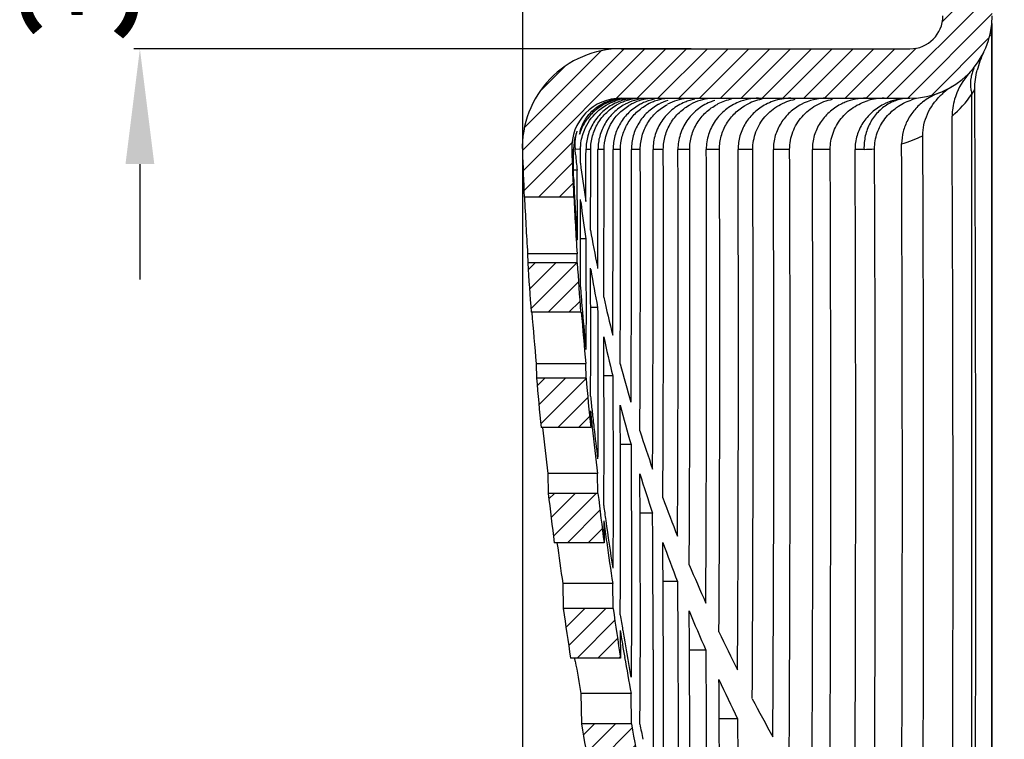
# Model space of a CAD drawing. Units: millimetres. Extents: x 5 to 271, y 17 to 165.
# Drawn here: x 225 to 255, y 74 to 96 of the extents above; entities that cross this region are included whole.
import ezdxf

# ---------------------------------------------------------------- set-up
doc = ezdxf.new("R2010")
doc.units = ezdxf.units.MM
doc.styles.get("Standard").update_dxf_attribs({"font": 'ISOCP.SHX'})
doc.dimstyles.new('DIMSTYLE_7', dxfattribs={"dimtxt": 3.5, "dimasz": 3.5, "dimexe": 0.18, "dimexo": 0.0625, "dimgap": 0.09, "dimtad": 1, "dimdsep": 46, "dimtxsty": 'STANDARD', "dimblk": '_FILLED', "dimblk1": '_FILLED', "dimblk2": '_FILLED', "dimcen": 0.09, "dimclrt": 5, "dimadec": 0, "dimazin": 0, "dimtp": 0.5, "dimtm": 0.5, "dimtfac": 1, "dimtofl": 0, "dimtmove": 0, "dimatfit": 3, "dimldrblk": '_FILLED', "dimfxl": 1, "dimtolj": 1, "dimarcsym": 0})

# ---------------------------------------------------------------- blocks, each defined once
blk = doc.blocks.new('_FILLED')
at = {"color": 0, "linetype": 'ByBlock'}
blk.add_solid([(0, 0), (-1, 0.125), (-1, -0.125)], dxfattribs=at)
blk = doc.blocks.new('*D22')
at = {"color": 0, "linetype": 'Continuous', "lineweight": -2}
for p, q in [((240.489, 99.368), (240.489, 18.182)), ((254.765, 33.027), (254.765, 18.182)), ((243.989, 18.362), (251.265, 18.362)), ((254.765, 18.362), (268.928, 18.362))]:
    blk.add_line(p, q, dxfattribs=at)
at = {"layer": 'Defpoints', "color": 0, "linetype": 'Continuous'}
for p in [(240.489, 99.43), (254.765, 33.089), (240.489, 18.362)]:
    blk.add_point(p, dxfattribs=at)
at = {"color": 0, "linetype": 'Continuous', "lineweight": -2, "xscale": 3.5, "yscale": 3.5, "zscale": 3.5, "rotation": 180}
blk.add_blockref('_FILLED', (240.489, 18.362), dxfattribs=at)
at = {"color": 0, "linetype": 'Continuous', "lineweight": -2, "xscale": 3.5, "yscale": 3.5, "zscale": 3.5}
blk.add_blockref('_FILLED', (254.765, 18.362), dxfattribs=at)
at = {"color": 7, "linetype": 'Continuous', "insert": (265.338, 21.952), "char_height": 3.5, "attachment_point": 1}
blk.add_mtext('\\A1;14', dxfattribs=at)
blk = doc.blocks.new('*D23')
at = {"color": 0, "linetype": 'Continuous', "lineweight": -2}
for p, q in [((228.868, 101.324), (228.868, 104.824)), ((247.557, 97.824), (228.688, 97.824)), ((245.616, 94.824), (228.688, 94.824)), ((228.868, 91.324), (228.868, 87.824))]:
    blk.add_line(p, q, dxfattribs=at)
at = {"layer": 'Defpoints', "color": 0, "linetype": 'Continuous'}
for p in [(228.868, 97.824), (247.62, 97.824), (245.678, 94.824)]:
    blk.add_point(p, dxfattribs=at)
at = {"color": 0, "linetype": 'Continuous', "lineweight": -2, "xscale": 3.5, "yscale": 3.5, "zscale": 3.5}
for p, rotation in [((228.868, 97.824), 270), ((228.868, 94.824), 90)]:
    blk.add_blockref('_FILLED', p, dxfattribs=dict(at, rotation=rotation))
at = {"color": 7, "linetype": 'Continuous', "insert": (225.278, 96.324), "char_height": 3.5, "attachment_point": 2, "rotation": 90}
blk.add_mtext('\\A1;3', dxfattribs=at)

msp = doc.modelspace()

# ---------------------------------------------------------------- hatches: boundary and pattern name
at = {"linetype": 'Continuous'}
h = msp.add_hatch(dxfattribs=at)
h.set_pattern_fill('A', color=1, scale=0.447097, angle=45, style=0, pattern_type=0)
h.set_pattern_definition([(45, (-59.55153, -91.9665), (-0.31614517, 0.31614517), [])])
edge = h.paths.add_edge_path()
edge.add_line((253.265, 30.527), (254.765, 30.527))
edge.add_line((253.265, 38.824), (253.265, 30.527))
edge.add_spline(control_points=[(253.265, 38.824), (253.265, 38.991), (253.256, 39.158), (253.24, 39.324)], knot_values=[0, 0, 0, 0, 1, 1, 1, 1], weights=[1, 0.999164, 0.999164, 1], degree=3, periodic=0)
edge.add_line((254.746, 39.324), (253.24, 39.324))
edge.add_spline(control_points=[(254.765, 38.824), (254.765, 38.991), (254.758, 39.157), (254.746, 39.324)], knot_values=[0, 0, 0, 0, 1, 1, 1, 1], weights=[1, 0.999506, 0.999506, 1], degree=3, periodic=0)
edge.add_line((254.765, 38.824), (254.765, 30.527))
edge = h.paths.add_edge_path()
edge.add_line((253.265, 162.364), (254.765, 162.364))
edge.add_line((254.765, 162.364), (254.765, 153.824))
edge.add_spline(control_points=[(254.765, 153.824), (254.765, 153.657), (254.758, 153.49), (254.746, 153.324)], knot_values=[0, 0, 0, 0, 1, 1, 1, 1], weights=[1, 0.999506, 0.999506, 1], degree=3, periodic=0)
edge.add_line((254.746, 153.324), (253.24, 153.324))
edge.add_spline(control_points=[(253.265, 153.824), (253.265, 153.657), (253.256, 153.49), (253.24, 153.324)], knot_values=[0, 0, 0, 0, 1, 1, 1, 1], weights=[1, 0.999164, 0.999164, 1], degree=3, periodic=0)
edge.add_line((253.265, 162.364), (253.265, 153.824))
edge = h.paths.add_edge_path()
edge.add_line((253.265, 96.824), (253.265, 95.824))
edge.add_spline(control_points=[(252.265, 97.824), (252.851, 97.824), (253.265, 97.41), (253.265, 96.824)], knot_values=[0, 0, 0, 0, 1, 1, 1, 1], weights=[1, 0.804738, 0.804738, 1], degree=3, periodic=0)
edge.add_line((252.265, 97.824), (243.487, 97.824))
edge.add_spline(control_points=[(240.489, 100.93), (240.425, 99.124), (241.68, 97.824), (243.487, 97.824)], knot_values=[0, 0, 0, 0, 1, 1, 1, 1], weights=[1, 0.796311, 0.796311, 1], degree=3, periodic=0)
edge.add_spline(control_points=[(240.489, 100.93), (240.505, 101.395), (240.524, 101.859), (240.546, 102.324)], knot_values=[0, 0, 0, 0, 1, 1, 1, 1], weights=[1, 0.99999, 0.99999, 1], degree=3, periodic=0)
edge.add_line((242.047, 102.324), (240.546, 102.324))
edge.add_spline(control_points=[(241.988, 100.877), (242.005, 101.359), (242.025, 101.842), (242.047, 102.324)], knot_values=[0, 0, 0, 0, 1, 1, 1, 1], weights=[1, 0.999989, 0.999989, 1], degree=3, periodic=0)
edge.add_spline(control_points=[(241.988, 100.877), (241.956, 99.974), (242.583, 99.324), (243.487, 99.324)], knot_values=[0, 0, 0, 0, 1, 1, 1, 1], weights=[1, 0.796311, 0.796311, 1], degree=3, periodic=0)
edge.add_line((252.265, 99.324), (243.487, 99.324))
edge.add_spline(control_points=[(252.265, 99.324), (253.729, 99.324), (254.765, 98.288), (254.765, 96.824)], knot_values=[0, 0, 0, 0, 1, 1, 1, 1], weights=[1, 0.804738, 0.804738, 1], degree=3, periodic=0)
edge.add_line((254.765, 96.824), (254.765, 95.824))
edge.add_spline(control_points=[(254.765, 95.824), (254.765, 94.359), (253.729, 93.324), (252.265, 93.324)], knot_values=[0, 0, 0, 0, 1, 1, 1, 1], weights=[1, 0.804738, 0.804738, 1], degree=3, periodic=0)
edge.add_line((243.487, 93.324), (252.265, 93.324))
edge.add_spline(control_points=[(241.988, 91.771), (241.956, 92.674), (242.583, 93.324), (243.487, 93.324)], knot_values=[0, 0, 0, 0, 1, 1, 1, 1], weights=[1, 0.796311, 0.796311, 1], degree=3, periodic=0)
edge.add_spline(control_points=[(241.988, 91.771), (242.005, 91.288), (242.025, 90.806), (242.047, 90.324)], knot_values=[0, 0, 0, 0, 1, 1, 1, 1], weights=[1, 0.999989, 0.999989, 1], degree=3, periodic=0)
edge.add_line((242.047, 90.324), (240.546, 90.324))
edge.add_spline(control_points=[(240.489, 91.717), (240.505, 91.253), (240.524, 90.788), (240.546, 90.324)], knot_values=[0, 0, 0, 0, 1, 1, 1, 1], weights=[1, 0.99999, 0.99999, 1], degree=3, periodic=0)
edge.add_spline(control_points=[(240.489, 91.717), (240.425, 93.523), (241.68, 94.824), (243.487, 94.824)], knot_values=[0, 0, 0, 0, 1, 1, 1, 1], weights=[1, 0.796311, 0.796311, 1], degree=3, periodic=0)
edge.add_line((243.487, 94.824), (252.265, 94.824))
edge.add_spline(control_points=[(253.265, 95.824), (253.265, 95.238), (252.851, 94.824), (252.265, 94.824)], knot_values=[0, 0, 0, 0, 1, 1, 1, 1], weights=[1, 0.804738, 0.804738, 1], degree=3, periodic=0)
edge = h.paths.add_edge_path()
edge.add_spline(control_points=[(251.926, 42.824), (252.153, 42.322), (252.382, 41.822), (252.615, 41.324)], knot_values=[0, 0, 0, 0, 1, 1, 1, 1], weights=[1, 0.999987, 0.999987, 1], degree=3, periodic=0)
edge.add_line((253.574, 42.824), (251.926, 42.824))
edge.add_spline(control_points=[(253.574, 42.824), (253.762, 42.412), (253.953, 42.002), (254.146, 41.592)], knot_values=[0, 0, 0, 0, 1, 1, 1, 1], weights=[1, 0.999991, 0.999991, 1], degree=3, periodic=0)
edge.add_spline(control_points=[(254.265, 41.324), (254.227, 41.414), (254.187, 41.504), (254.146, 41.592)], knot_values=[0, 0, 0, 0, 1, 1, 1, 1], weights=[1, 0.99983, 0.99983, 1], degree=3, periodic=0)
edge.add_line((254.265, 41.324), (252.615, 41.324))
edge = h.paths.add_edge_path()
edge.add_spline(control_points=[(250.407, 46.324), (250.616, 45.822), (250.828, 45.322), (251.043, 44.824)], knot_values=[0, 0, 0, 0, 1, 1, 1, 1], weights=[1, 0.999987, 0.999987, 1], degree=3, periodic=0)
edge.add_line((252.034, 46.324), (250.407, 46.324))
edge.add_spline(control_points=[(252.034, 46.324), (252.246, 45.822), (252.46, 45.322), (252.679, 44.824)], knot_values=[0, 0, 0, 0, 1, 1, 1, 1], weights=[1, 0.999987, 0.999987, 1], degree=3, periodic=0)
edge.add_line((252.679, 44.824), (251.043, 44.824))
edge = h.paths.add_edge_path()
edge.add_spline(control_points=[(249.008, 49.824), (249.2, 49.323), (249.395, 48.823), (249.593, 48.324)], knot_values=[0, 0, 0, 0, 1, 1, 1, 1], weights=[1, 0.999987, 0.999987, 1], degree=3, periodic=0)
edge.add_line((250.616, 49.824), (249.008, 49.824))
edge.add_spline(control_points=[(250.616, 49.824), (250.81, 49.322), (251.008, 48.822), (251.209, 48.324)], knot_values=[0, 0, 0, 0, 1, 1, 1, 1], weights=[1, 0.999987, 0.999987, 1], degree=3, periodic=0)
edge.add_line((251.209, 48.324), (249.593, 48.324))
edge = h.paths.add_edge_path()
edge.add_spline(control_points=[(247.725, 53.324), (247.9, 52.823), (248.079, 52.323), (248.261, 51.824)], knot_values=[0, 0, 0, 0, 1, 1, 1, 1], weights=[1, 0.999987, 0.999987, 1], degree=3, periodic=0)
edge.add_line((249.315, 53.324), (247.725, 53.324))
edge.add_spline(control_points=[(249.315, 53.324), (249.493, 52.823), (249.674, 52.323), (249.858, 51.824)], knot_values=[0, 0, 0, 0, 1, 1, 1, 1], weights=[1, 0.999987, 0.999987, 1], degree=3, periodic=0)
edge.add_line((249.858, 51.824), (248.261, 51.824))
edge = h.paths.add_edge_path()
edge.add_spline(control_points=[(246.553, 56.824), (246.713, 56.323), (246.876, 55.823), (247.042, 55.324)], knot_values=[0, 0, 0, 0, 1, 1, 1, 1], weights=[1, 0.999988, 0.999988, 1], degree=3, periodic=0)
edge.add_line((248.129, 56.824), (246.553, 56.824))
edge.add_spline(control_points=[(248.129, 56.824), (248.291, 56.323), (248.456, 55.823), (248.623, 55.324)], knot_values=[0, 0, 0, 0, 1, 1, 1, 1], weights=[1, 0.999987, 0.999987, 1], degree=3, periodic=0)
edge.add_line((248.623, 55.324), (247.042, 55.324))
edge = h.paths.add_edge_path()
edge.add_spline(control_points=[(245.491, 60.324), (245.635, 59.823), (245.783, 59.323), (245.933, 58.824)], knot_values=[0, 0, 0, 0, 1, 1, 1, 1], weights=[1, 0.999988, 0.999988, 1], degree=3, periodic=0)
edge.add_line((247.053, 60.324), (245.491, 60.324))
edge.add_spline(control_points=[(247.053, 60.324), (247.199, 59.823), (247.348, 59.323), (247.501, 58.824)], knot_values=[0, 0, 0, 0, 1, 1, 1, 1], weights=[1, 0.999988, 0.999988, 1], degree=3, periodic=0)
edge.add_line((247.501, 58.824), (245.933, 58.824))
edge = h.paths.add_edge_path()
edge.add_spline(control_points=[(244.535, 63.824), (244.664, 63.323), (244.797, 62.823), (244.932, 62.324)], knot_values=[0, 0, 0, 0, 1, 1, 1, 1], weights=[1, 0.999988, 0.999988, 1], degree=3, periodic=0)
edge.add_line((246.085, 63.824), (244.535, 63.824))
edge.add_spline(control_points=[(246.085, 63.824), (246.216, 63.323), (246.35, 62.823), (246.487, 62.324)], knot_values=[0, 0, 0, 0, 1, 1, 1, 1], weights=[1, 0.999988, 0.999988, 1], degree=3, periodic=0)
edge.add_line((246.487, 62.324), (244.932, 62.324))
edge = h.paths.add_edge_path()
edge.add_spline(control_points=[(243.683, 67.324), (243.798, 66.823), (243.915, 66.323), (244.036, 65.824)], knot_values=[0, 0, 0, 0, 1, 1, 1, 1], weights=[1, 0.999988, 0.999988, 1], degree=3, periodic=0)
edge.add_line((245.222, 67.324), (243.683, 67.324))
edge.add_spline(control_points=[(245.222, 67.324), (245.338, 66.823), (245.457, 66.323), (245.579, 65.824)], knot_values=[0, 0, 0, 0, 1, 1, 1, 1], weights=[1, 0.999988, 0.999988, 1], degree=3, periodic=0)
edge.add_line((245.579, 65.824), (244.036, 65.824))
edge = h.paths.add_edge_path()
edge.add_spline(control_points=[(242.933, 70.824), (243.033, 70.323), (243.136, 69.823), (243.242, 69.324)], knot_values=[0, 0, 0, 0, 1, 1, 1, 1], weights=[1, 0.999988, 0.999988, 1], degree=3, periodic=0)
edge.add_line((244.463, 70.824), (242.933, 70.824))
edge.add_spline(control_points=[(244.463, 70.824), (244.564, 70.323), (244.668, 69.823), (244.776, 69.324)], knot_values=[0, 0, 0, 0, 1, 1, 1, 1], weights=[1, 0.999988, 0.999988, 1], degree=3, periodic=0)
edge.add_line((244.776, 69.324), (243.242, 69.324))
edge = h.paths.add_edge_path()
edge.add_spline(control_points=[(242.282, 74.324), (242.368, 73.823), (242.457, 73.323), (242.549, 72.824)], knot_values=[0, 0, 0, 0, 1, 1, 1, 1], weights=[1, 0.999989, 0.999989, 1], degree=3, periodic=0)
edge.add_line((243.804, 74.324), (242.282, 74.324))
edge.add_spline(control_points=[(243.804, 74.324), (243.891, 73.823), (243.981, 73.323), (244.074, 72.824)], knot_values=[0, 0, 0, 0, 1, 1, 1, 1], weights=[1, 0.999988, 0.999988, 1], degree=3, periodic=0)
edge.add_line((244.074, 72.824), (242.549, 72.824))
edge = h.paths.add_edge_path()
edge.add_spline(control_points=[(241.73, 77.824), (241.802, 77.323), (241.877, 76.823), (241.955, 76.324)], knot_values=[0, 0, 0, 0, 1, 1, 1, 1], weights=[1, 0.999989, 0.999989, 1], degree=3, periodic=0)
edge.add_line((243.246, 77.824), (241.73, 77.824))
edge.add_spline(control_points=[(243.246, 77.824), (243.319, 77.323), (243.394, 76.823), (243.473, 76.324)], knot_values=[0, 0, 0, 0, 1, 1, 1, 1], weights=[1, 0.999988, 0.999988, 1], degree=3, periodic=0)
edge.add_line((243.473, 76.324), (241.955, 76.324))
edge = h.paths.add_edge_path()
edge.add_spline(control_points=[(241.275, 81.324), (241.334, 80.823), (241.395, 80.323), (241.458, 79.824)], knot_values=[0, 0, 0, 0, 1, 1, 1, 1], weights=[1, 0.999989, 0.999989, 1], degree=3, periodic=0)
edge.add_line((242.786, 81.324), (241.275, 81.324))
edge.add_spline(control_points=[(242.786, 81.324), (242.844, 80.823), (242.906, 80.323), (242.971, 79.824)], knot_values=[0, 0, 0, 0, 1, 1, 1, 1], weights=[1, 0.999988, 0.999988, 1], degree=3, periodic=0)
edge.add_line((242.971, 79.824), (241.458, 79.824))
edge = h.paths.add_edge_path()
edge.add_spline(control_points=[(240.917, 84.824), (240.961, 84.323), (241.009, 83.823), (241.059, 83.324)], knot_values=[0, 0, 0, 0, 1, 1, 1, 1], weights=[1, 0.999989, 0.999989, 1], degree=3, periodic=0)
edge.add_line((242.423, 84.824), (240.917, 84.824))
edge.add_spline(control_points=[(242.423, 84.824), (242.468, 84.323), (242.516, 83.823), (242.566, 83.324)], knot_values=[0, 0, 0, 0, 1, 1, 1, 1], weights=[1, 0.999989, 0.999989, 1], degree=3, periodic=0)
edge.add_line((242.566, 83.324), (241.059, 83.324))
edge = h.paths.add_edge_path()
edge.add_spline(control_points=[(240.653, 88.324), (240.684, 87.824), (240.718, 87.324), (240.755, 86.824)], knot_values=[0, 0, 0, 0, 1, 1, 1, 1], weights=[1, 0.999989, 0.999989, 1], degree=3, periodic=0)
edge.add_line((242.156, 88.324), (240.653, 88.324))
edge.add_spline(control_points=[(242.156, 88.324), (242.188, 87.824), (242.222, 87.324), (242.259, 86.824)], knot_values=[0, 0, 0, 0, 1, 1, 1, 1], weights=[1, 0.999989, 0.999989, 1], degree=3, periodic=0)
edge.add_line((242.259, 86.824), (240.755, 86.824))
edge = h.paths.add_edge_path()
edge.add_spline(control_points=[(251.926, 149.824), (252.153, 150.325), (252.382, 150.825), (252.615, 151.324)], knot_values=[0, 0, 0, 0, 1, 1, 1, 1], weights=[1, 0.999987, 0.999987, 1], degree=3, periodic=0)
edge.add_line((254.265, 151.324), (252.615, 151.324))
edge.add_spline(control_points=[(254.265, 151.324), (254.227, 151.233), (254.187, 151.144), (254.146, 151.055)], knot_values=[0, 0, 0, 0, 1, 1, 1, 1], weights=[1, 0.99983, 0.99983, 1], degree=3, periodic=0)
edge.add_spline(control_points=[(253.574, 149.824), (253.762, 150.235), (253.953, 150.646), (254.146, 151.055)], knot_values=[0, 0, 0, 0, 1, 1, 1, 1], weights=[1, 0.999991, 0.999991, 1], degree=3, periodic=0)
edge.add_line((253.574, 149.824), (251.926, 149.824))
edge = h.paths.add_edge_path()
edge.add_spline(control_points=[(250.407, 146.324), (250.616, 146.825), (250.828, 147.325), (251.043, 147.824)], knot_values=[0, 0, 0, 0, 1, 1, 1, 1], weights=[1, 0.999987, 0.999987, 1], degree=3, periodic=0)
edge.add_line((252.679, 147.824), (251.043, 147.824))
edge.add_spline(control_points=[(252.034, 146.324), (252.246, 146.825), (252.46, 147.325), (252.679, 147.824)], knot_values=[0, 0, 0, 0, 1, 1, 1, 1], weights=[1, 0.999987, 0.999987, 1], degree=3, periodic=0)
edge.add_line((252.034, 146.324), (250.407, 146.324))
edge = h.paths.add_edge_path()
edge.add_spline(control_points=[(249.008, 142.824), (249.2, 143.325), (249.395, 143.825), (249.593, 144.324)], knot_values=[0, 0, 0, 0, 1, 1, 1, 1], weights=[1, 0.999987, 0.999987, 1], degree=3, periodic=0)
edge.add_line((251.209, 144.324), (249.593, 144.324))
edge.add_spline(control_points=[(250.616, 142.824), (250.81, 143.325), (251.008, 143.825), (251.209, 144.324)], knot_values=[0, 0, 0, 0, 1, 1, 1, 1], weights=[1, 0.999987, 0.999987, 1], degree=3, periodic=0)
edge.add_line((250.616, 142.824), (249.008, 142.824))
edge = h.paths.add_edge_path()
edge.add_spline(control_points=[(247.725, 139.324), (247.9, 139.825), (248.079, 140.325), (248.261, 140.824)], knot_values=[0, 0, 0, 0, 1, 1, 1, 1], weights=[1, 0.999987, 0.999987, 1], degree=3, periodic=0)
edge.add_line((249.858, 140.824), (248.261, 140.824))
edge.add_spline(control_points=[(249.315, 139.324), (249.493, 139.825), (249.674, 140.325), (249.858, 140.824)], knot_values=[0, 0, 0, 0, 1, 1, 1, 1], weights=[1, 0.999987, 0.999987, 1], degree=3, periodic=0)
edge.add_line((249.315, 139.324), (247.725, 139.324))
edge = h.paths.add_edge_path()
edge.add_spline(control_points=[(246.553, 135.824), (246.713, 136.325), (246.876, 136.825), (247.042, 137.324)], knot_values=[0, 0, 0, 0, 1, 1, 1, 1], weights=[1, 0.999988, 0.999988, 1], degree=3, periodic=0)
edge.add_line((248.623, 137.324), (247.042, 137.324))
edge.add_spline(control_points=[(248.129, 135.824), (248.291, 136.325), (248.456, 136.825), (248.623, 137.324)], knot_values=[0, 0, 0, 0, 1, 1, 1, 1], weights=[1, 0.999987, 0.999987, 1], degree=3, periodic=0)
edge.add_line((248.129, 135.824), (246.553, 135.824))
edge = h.paths.add_edge_path()
edge.add_spline(control_points=[(245.491, 132.324), (245.635, 132.825), (245.783, 133.325), (245.933, 133.824)], knot_values=[0, 0, 0, 0, 1, 1, 1, 1], weights=[1, 0.999988, 0.999988, 1], degree=3, periodic=0)
edge.add_line((247.501, 133.824), (245.933, 133.824))
edge.add_spline(control_points=[(247.053, 132.324), (247.199, 132.825), (247.348, 133.325), (247.501, 133.824)], knot_values=[0, 0, 0, 0, 1, 1, 1, 1], weights=[1, 0.999988, 0.999988, 1], degree=3, periodic=0)
edge.add_line((247.053, 132.324), (245.491, 132.324))
edge = h.paths.add_edge_path()
edge.add_spline(control_points=[(244.535, 128.824), (244.664, 129.325), (244.797, 129.825), (244.932, 130.324)], knot_values=[0, 0, 0, 0, 1, 1, 1, 1], weights=[1, 0.999988, 0.999988, 1], degree=3, periodic=0)
edge.add_line((246.487, 130.324), (244.932, 130.324))
edge.add_spline(control_points=[(246.085, 128.824), (246.216, 129.325), (246.35, 129.825), (246.487, 130.324)], knot_values=[0, 0, 0, 0, 1, 1, 1, 1], weights=[1, 0.999988, 0.999988, 1], degree=3, periodic=0)
edge.add_line((246.085, 128.824), (244.535, 128.824))
edge = h.paths.add_edge_path()
edge.add_spline(control_points=[(243.683, 125.324), (243.798, 125.824), (243.915, 126.324), (244.036, 126.824)], knot_values=[0, 0, 0, 0, 1, 1, 1, 1], weights=[1, 0.999988, 0.999988, 1], degree=3, periodic=0)
edge.add_line((245.579, 126.824), (244.036, 126.824))
edge.add_spline(control_points=[(245.222, 125.324), (245.338, 125.824), (245.457, 126.324), (245.579, 126.824)], knot_values=[0, 0, 0, 0, 1, 1, 1, 1], weights=[1, 0.999988, 0.999988, 1], degree=3, periodic=0)
edge.add_line((245.222, 125.324), (243.683, 125.324))
edge = h.paths.add_edge_path()
edge.add_spline(control_points=[(242.933, 121.824), (243.033, 122.324), (243.136, 122.824), (243.242, 123.324)], knot_values=[0, 0, 0, 0, 1, 1, 1, 1], weights=[1, 0.999988, 0.999988, 1], degree=3, periodic=0)
edge.add_line((244.776, 123.324), (243.242, 123.324))
edge.add_spline(control_points=[(244.463, 121.824), (244.564, 122.324), (244.668, 122.824), (244.776, 123.324)], knot_values=[0, 0, 0, 0, 1, 1, 1, 1], weights=[1, 0.999988, 0.999988, 1], degree=3, periodic=0)
edge.add_line((244.463, 121.824), (242.933, 121.824))
edge = h.paths.add_edge_path()
edge.add_spline(control_points=[(242.282, 118.324), (242.368, 118.824), (242.457, 119.324), (242.549, 119.824)], knot_values=[0, 0, 0, 0, 1, 1, 1, 1], weights=[1, 0.999989, 0.999989, 1], degree=3, periodic=0)
edge.add_line((244.074, 119.824), (242.549, 119.824))
edge.add_spline(control_points=[(243.804, 118.324), (243.891, 118.824), (243.981, 119.324), (244.074, 119.824)], knot_values=[0, 0, 0, 0, 1, 1, 1, 1], weights=[1, 0.999988, 0.999988, 1], degree=3, periodic=0)
edge.add_line((243.804, 118.324), (242.282, 118.324))
edge = h.paths.add_edge_path()
edge.add_spline(control_points=[(241.73, 114.824), (241.802, 115.324), (241.877, 115.824), (241.955, 116.324)], knot_values=[0, 0, 0, 0, 1, 1, 1, 1], weights=[1, 0.999989, 0.999989, 1], degree=3, periodic=0)
edge.add_line((243.473, 116.324), (241.955, 116.324))
edge.add_spline(control_points=[(243.246, 114.824), (243.319, 115.324), (243.394, 115.824), (243.473, 116.324)], knot_values=[0, 0, 0, 0, 1, 1, 1, 1], weights=[1, 0.999988, 0.999988, 1], degree=3, periodic=0)
edge.add_line((243.246, 114.824), (241.73, 114.824))
edge = h.paths.add_edge_path()
edge.add_spline(control_points=[(241.275, 111.324), (241.334, 111.824), (241.395, 112.324), (241.458, 112.824)], knot_values=[0, 0, 0, 0, 1, 1, 1, 1], weights=[1, 0.999989, 0.999989, 1], degree=3, periodic=0)
edge.add_line((242.971, 112.824), (241.458, 112.824))
edge.add_spline(control_points=[(242.786, 111.324), (242.844, 111.824), (242.906, 112.324), (242.971, 112.824)], knot_values=[0, 0, 0, 0, 1, 1, 1, 1], weights=[1, 0.999988, 0.999988, 1], degree=3, periodic=0)
edge.add_line((242.786, 111.324), (241.275, 111.324))
edge = h.paths.add_edge_path()
edge.add_spline(control_points=[(240.917, 107.824), (240.961, 108.324), (241.009, 108.824), (241.059, 109.324)], knot_values=[0, 0, 0, 0, 1, 1, 1, 1], weights=[1, 0.999989, 0.999989, 1], degree=3, periodic=0)
edge.add_line((242.566, 109.324), (241.059, 109.324))
edge.add_spline(control_points=[(242.423, 107.824), (242.468, 108.324), (242.516, 108.824), (242.566, 109.324)], knot_values=[0, 0, 0, 0, 1, 1, 1, 1], weights=[1, 0.999989, 0.999989, 1], degree=3, periodic=0)
edge.add_line((242.423, 107.824), (240.917, 107.824))
edge = h.paths.add_edge_path()
edge.add_spline(control_points=[(240.653, 104.324), (240.684, 104.824), (240.718, 105.324), (240.755, 105.824)], knot_values=[0, 0, 0, 0, 1, 1, 1, 1], weights=[1, 0.999989, 0.999989, 1], degree=3, periodic=0)
edge.add_line((242.259, 105.824), (240.755, 105.824))
edge.add_spline(control_points=[(242.156, 104.324), (242.188, 104.824), (242.222, 105.324), (242.259, 105.824)], knot_values=[0, 0, 0, 0, 1, 1, 1, 1], weights=[1, 0.999989, 0.999989, 1], degree=3, periodic=0)
edge.add_line((242.156, 104.324), (240.653, 104.324))

# ---------------------------------------------------------------- linework, layer by layer
at = {"color": 7, "linetype": 'Continuous'}
for p, q in [((254.765, 39.324), (254.765, 95.592)), ((254.713, 95.228), (254.729, 95.227)), ((243.487, 94.824), (252.265, 94.824)), ((254.235, 93.442), (254.234, 93.603)), ((243.487, 93.324), (252.265, 93.324)), ((242.047, 91.586), (242.047, 91.771)), ((242.105, 91.616), (242.091, 91.771)), ((242.253, 91.35), (242.255, 91.771)), ((245.572, 91.717), (245.572, 91.771)), ((246.478, 91.717), (246.477, 91.771)), ((242.152, 91.137), (242.046, 91.137)), ((242.065, 90.51), (242.067, 90.465)), ((242.067, 90.465), (242.074, 90.325)), ((242.047, 90.324), (240.546, 90.324)), ((242.156, 90.241), (242.156, 90.135)), ((242.263, 90.17), (242.253, 90.245)), ((242.404, 90.267), (242.416, 90.189)), ((242.416, 89.055), (242.258, 89.055)), ((242.152, 88.601), (240.649, 88.601)), ((240.649, 88.601), (240.653, 88.324)), ((242.156, 88.324), (242.152, 88.601)), ((242.156, 88.324), (240.653, 88.324)), ((242.566, 88.12), (242.558, 88.163)), ((242.767, 88.204), (242.776, 88.157)), ((242.287, 87.173), (242.29, 87.126)), ((242.29, 87.126), (242.315, 86.828)), ((242.259, 86.824), (240.755, 86.824)), ((242.776, 86.973), (242.564, 86.973)), ((242.416, 85.263), (240.91, 85.263)), ((240.91, 85.263), (240.917, 84.824)), ((242.423, 84.824), (242.416, 85.263)), ((242.423, 84.824), (240.917, 84.824)), ((243.234, 84.891), (242.966, 84.891)), ((242.558, 83.833), (242.566, 83.324)), ((242.606, 83.838), (242.61, 83.799)), ((242.566, 83.324), (241.059, 83.324)), ((242.613, 83.329), (242.61, 83.355)), ((242.662, 83.335), (242.663, 83.325)), ((243.79, 82.809), (243.466, 82.809)), ((242.776, 81.925), (241.266, 81.925)), ((241.266, 81.925), (241.275, 81.324)), ((242.786, 81.324), (242.776, 81.925)), ((242.786, 81.324), (241.275, 81.324)), ((242.96, 80.495), (242.971, 79.824)), ((244.445, 80.727), (244.065, 80.727)), ((242.971, 79.824), (241.458, 79.824)), ((243.234, 78.587), (241.718, 78.587)), ((241.718, 78.587), (241.73, 77.824)), ((243.246, 77.824), (243.234, 78.587)), ((245.202, 78.645), (244.764, 78.645)), ((243.246, 77.824), (241.73, 77.824)), ((243.536, 77.18), (243.538, 77.17)), ((243.46, 77.157), (243.473, 76.324)), ((243.473, 76.324), (241.955, 76.324)), ((242.096, 76.229), (242.08, 76.324)), ((244.462, 76.572), (244.462, 76.563)), ((246.062, 76.564), (245.565, 76.564)), ((243.79, 75.249), (242.268, 75.249)), ((242.268, 75.249), (242.282, 74.324)), ((243.804, 74.324), (243.79, 75.249)), ((243.804, 74.324), (242.282, 74.324)), ((247.027, 74.482), (246.47, 74.482))]:
    msp.add_line(p, q, dxfattribs=at)
at = {"color": 9, "linetype": 'Continuous'}
for p, q in [((254.73, 95.24), (254.729, 95.227)), ((254.732, 95.253), (254.73, 95.24)), ((254.734, 95.271), (254.732, 95.253)), ((254.742, 95.345), (254.74, 95.332)), ((254.743, 95.363), (254.742, 95.345)), ((254.744, 95.375), (254.743, 95.363)), ((254.146, 41.592), (254.146, 93.442)), ((241.988, 91.771), (242.047, 91.771)), ((242.222, 91.772), (242.091, 91.771)), ((242.255, 91.771), (242.222, 91.772)), ((242.566, 91.771), (242.422, 91.771)), ((242.971, 91.771), (242.786, 91.771)), ((243.472, 91.771), (243.245, 91.771)), ((244.071, 91.771), (243.802, 91.771)), ((244.771, 91.771), (244.459, 91.771)), ((245.572, 91.771), (245.216, 91.771)), ((246.477, 91.771), (246.077, 91.771)), ((247.489, 91.771), (247.042, 91.771)), ((248.609, 91.771), (248.115, 91.771)), ((249.841, 91.771), (249.299, 91.771)), ((250.869, 91.771), (250.597, 91.771))]:
    msp.add_line(p, q, dxfattribs=at)
at = {"color": 7, "linetype": 'Continuous'}
for centre, radius, start, end in [((252.265, 95.824), 2.5, 270, 0), ((252.265, 95.824), 1, 270, 0), ((254.667, 94.481), 0.748, 84.7411, 85.2849), ((243.487, 91.824), 3, 90, 182.0306), ((256.834, 93.544), 2.606, 153.483, 166.0813), ((254.563, 91.992), 1.968, 120.9596, 130.0683), ((253.805, 91.744), 1.861, 110.6903, 126.3444), ((254.544, 92.016), 1.937, 130.0781, 134.6867), ((-2724.675, 80.029), 2978.94, 359.709569, 0.25799), ((243.487, 91.824), 1.5, 90, 182.0306), ((243.98, 91.775), 1.549, 109.2872, 115.7891), ((243.81, 91.791), 1.533, 101.6902, 107.4293), ((243.705, 91.798), 1.526, 95.99, 101.6209), ((244.126, 91.771), 1.554, 106.7987, 117.7842), ((243.977, 91.786), 1.538, 102.7844, 109.2898), ((243.809, 91.797), 1.527, 95.9111, 101.6785), ((244.349, 91.762), 1.563, 118.2158, 118.622), ((244.346, 91.767), 1.557, 107.0029, 118.2118), ((243.975, 91.792), 1.532, 96.4069, 102.7695), ((244.12, 91.787), 1.537, 101.2127, 106.7793), ((244.535, 91.762), 1.564, 116.0607, 121.2926), ((244.119, 91.792), 1.532, 95.4614, 101.2034), ((244.53, 91.77), 1.555, 109.4582, 116.055), ((244.341, 91.782), 1.542, 101.3181, 106.9831), ((244.529, 91.776), 1.548, 102.8773, 109.4602), ((244.34, 91.787), 1.537, 95.6909, 101.3089), ((244.81, 91.759), 1.566, 112.6327, 118.2212), ((244.527, 91.78), 1.543, 96.4469, 102.8635), ((244.807, 91.765), 1.559, 107.0069, 112.626), ((245.039, 91.753), 1.571, 112.6001, 120.3167), ((244.805, 91.772), 1.552, 101.3616, 107.0076), ((245.036, 91.761), 1.563, 106.9738, 112.5897), ((245.034, 91.767), 1.557, 101.3352, 106.9744), ((245.372, 91.749), 1.575, 106.9454, 118.122), ((245.033, 91.771), 1.553, 95.7089, 101.3266), ((245.642, 91.747), 1.577, 95.7197, 118.0893), ((246.033, 91.741), 1.583, 106.8636, 112.4606), ((246.032, 91.745), 1.579, 101.2523, 106.864), ((246.347, 91.738), 1.586, 95.6572, 118.0286), ((246.799, 91.725), 1.599, 106.7991, 112.3793), ((247.159, 91.717), 1.607, 117.0564, 117.9034), ((247.161, 91.712), 1.613, 101.2224, 117.0216), ((248.075, 91.698), 1.626, 101.1284, 119.2654), ((248.646, 91.687), 1.637, 109.2465, 117.6992), ((248.648, 91.674), 1.649, 90.0757, 109.1836), ((249.733, 91.659), 1.665, 90.0011, 117.5263), ((250.927, 91.643), 1.679, 111.9053, 117.3903), ((251.483, 91.602), 1.722, 90.0406, 106.3286), ((252.247, 91.596), 1.728, 95.4386, 117.0839), ((252.889, 91.585), 1.785, 103.8773, 109.3175), ((253.787, 91.772), 1.828, 126.4027, 126.9461), ((-2343.74, 80.423), 2597.314, 359.677405, 0.272611), ((243.598, 91.773), 1.552, 159.1089, 174.8295), ((243.519, 91.903), 1.435, 166.2043, 179.5256), ((243.504, 91.907), 1.419, 162.7962, 166.1865), ((243.582, 91.948), 1.39, 164.5061, 168.6299), ((243.721, 91.751), 1.573, 159.8603, 162.61), ((-2246.215, 80.981), 2498.895, 359.678533, 0.25689), ((243.584, 91.775), 1.537, 174.839, 180.1544), ((243.557, 91.902), 1.472, 179.4894, 185.1307), ((-2175.817, 81.409), 2427.851, 359.679596, 0.248416), ((370.407, 96.324), 130, 182.03059, 182.64536), ((370.407, 96.324), 128.5, 182.03059, 182.67626), ((287.798, 95.868), 45.891, 185.3163, 185.9177), ((-183.108, 92.574), 425.531, 359.67887, 359.89182), ((-242.999, 92.076), 485.566, 359.67461, 359.96401), ((-400.358, 91.641), 643.144, 359.689608, 0.011572), ((-432.348, 91.087), 675.319, 359.677441, 0.057968), ((-610.479, 90.658), 853.725, 359.695732, 0.074684), ((-617.66, 90.081), 861.134, 359.678739, 0.112387), ((-815.733, 89.655), 1059.538, 359.699146, 0.114396), ((-799.613, 89.067), 1043.688, 359.679026, 0.1484), ((-1016.679, 88.643), 1261.141, 359.700898, 0.142105), ((-978.142, 88.049), 1222.918, 359.678571, 0.174379), ((-1213.343, 87.625), 1458.565, 359.701531, 0.162859), ((-1151.728, 87.022), 1397.308, 359.677429, 0.192521), ((-1405.491, 86.603), 1651.576, 359.701336, 0.17926), ((-1409.169, 86.086), 1655.656, 359.689822, 0.194862), ((-1512.187, 85.505), 1759.24, 359.689201, 0.204072), ((-1587.293, 85.066), 1834.794, 359.688511, 0.209381), ((-1685.904, 84.48), 1934.033, 359.687444, 0.215993), ((-1758.709, 84.04), 2007.333, 359.686541, 0.220653), ((-1854.134, 83.454), 2103.45, 359.685201, 0.226542), ((-1924.411, 83.014), 2174.27, 359.684094, 0.230756), ((-2016.304, 82.427), 2266.921, 359.682481, 0.236155), ((-2084.115, 81.988), 2335.325, 359.681194, 0.240331), ((286.07, 96.89), 44.166, 187.2054, 188.6244), ((-33.925, 89.508), 276.082, 0.15222, 0.33806), ((357.514, 96.516), 115.605, 182.77834, 182.97809), ((358.705, 96.145), 118.297, 182.82042, 183.65608), ((358.841, 96.145), 116.933, 182.85336, 183.69881), ((357.532, 96.517), 115.623, 183.06975, 183.71978), ((20.363, 88.697), 221.895, 359.9027, 0.39963), ((288.203, 95.916), 46.298, 187.1298, 188.5224), ((286.728, 96.998), 44.832, 189.8638, 191.3123), ((370.407, 96.324), 130, 183.52812, 184.19073), ((370.407, 96.324), 128.5, 183.56936, 184.23974), ((288.839, 96.019), 46.943, 189.6869, 191.1104), ((357.578, 96.52), 115.67, 184.4263, 184.63488), ((287.531, 97.167), 45.653, 192.5008, 193.9983), ((358.77, 96.15), 118.362, 184.51829, 185.27718), ((358.907, 96.15), 116.999, 184.57109, 185.33891), ((357.607, 96.523), 115.699, 184.80638, 185.36909), ((289.693, 96.197), 47.816, 192.2144, 193.6771), ((288.548, 97.43), 46.704, 195.1129, 196.5941), ((370.407, 96.324), 130, 185.07511, 185.73917), ((370.407, 96.324), 128.5, 185.13451, 185.80639), ((357.672, 96.529), 115.764, 186.07683, 186.29397), ((358.97, 96.156), 117.062, 186.04272, 186.27793), ((357.688, 96.531), 115.78, 186.31334, 186.54467), ((290.702, 96.456), 48.857, 194.7716, 196.2194), ((358.862, 96.159), 118.454, 186.21807, 186.90137), ((359, 96.159), 117.093, 186.29081, 186.98223), ((357.713, 96.534), 115.806, 186.54963, 187.02153), ((289.748, 97.798), 47.958, 197.6951, 199.1577), ((291.888, 96.816), 50.097, 197.3022, 198.733), ((370.407, 96.324), 130, 186.62581, 187.29182), ((370.407, 96.324), 128.5, 186.70351, 187.37741), ((291.126, 98.289), 49.422, 200.2436, 201.6855), ((357.794, 96.544), 115.887, 187.73092, 187.95631), ((359.083, 96.17), 117.176, 187.68773, 188.01338), ((357.835, 96.55), 115.929, 187.95634, 188.67812), ((-765.671, 74.62), 1010.135, 0.110695, 0.346397), ((358.981, 96.174), 118.574, 187.92605, 188.52966), ((359.12, 96.175), 117.213, 188.01339, 188.62978), ((293.249, 97.296), 51.539, 199.8027, 201.2148), ((292.681, 98.921), 51.1, 202.7549, 204.1746), ((370.407, 96.324), 130, 188.1814, 188.84988), ((370.407, 96.324), 128.5, 188.27757, 188.95403), ((357.944, 96.567), 116.039, 189.38958, 189.61761), ((-1017.426, 70.033), 1263.008, 0.201411, 0.350236), ((294.78, 97.911), 53.19, 202.2702, 203.662), ((359.222, 96.191), 117.316, 189.33743, 189.73957), ((357.993, 96.576), 116.089, 189.62274, 190.33987), ((294.407, 99.711), 52.999, 205.2265, 206.6225), ((359.266, 96.199), 117.361, 189.73958, 190.28263), ((359.127, 96.198), 118.722, 189.68328, 190.16305), ((-1201.271, 66.8), 1447.761, 0.221365, 0.351109), ((296.48, 98.679), 55.055, 204.7021, 206.0725), ((296.302, 100.678), 55.127, 207.6561, 209.0276), ((370.407, 96.324), 130, 189.7431, 190.41457), ((370.407, 96.324), 128.5, 189.85796, 190.53752), ((358.121, 96.6), 116.219, 191.05386, 191.28505)]:
    msp.add_arc(centre, radius, start, end, dxfattribs=at)
at = {"color": 9, "linetype": 'Continuous'}
for centre, radius, start, end in [((249.797, 95.824), 4.968, 354.81, 356.2571), ((249.793, 95.824), 4.972, 353.6024, 354.3181), ((255.08, 93.789), 0.974, 153.3293, 162.3631), ((250.87, 95.817), 4.046, 311.3792, 324.0517), ((255.423, 93.778), 1.321, 188.6049, 194.7736), ((250.358, 95.614), 4.367, 330.1728, 332.5941), ((250.869, 95.818), 4.047, 286.3893, 296.1623), ((250.869, 95.818), 4.047, 269.9997, 274.5238)]:
    msp.add_arc(centre, radius, start, end, dxfattribs=at)
at = {"color": 7, "linetype": 'Continuous'}
for points, knots in [([(254.738, 95.226), (254.743, 89.72), (254.747, 79.234), (254.744, 68.748), (254.738, 63.767)], [0, 0, 0, 0, 0.525006, 1, 1, 1, 1]), ([(252.654, 92.185), (252.653, 92.409), (252.756, 92.861), (253.022, 93.236), (253.181, 93.393)], [0, 0, 0, 0, 0.499346, 1, 1, 1, 1]), ([(253.692, 93.492), (253.622, 93.324), (253.557, 93.085), (253.545, 92.842), (253.545, 92.781)], [0, 0, 0, 0, 0.749538, 1, 1, 1, 1]), ([(242.243, 92.319), (242.272, 92.421), (242.356, 92.629), (242.568, 92.918), (242.891, 93.169), (243.168, 93.27), (243.322, 93.298)], [0, 0, 0, 0, 0.208653, 0.435172, 0.693671, 1, 1, 1, 1]), ([(243.397, 93.293), (243.26, 93.264), (242.996, 93.171), (242.658, 92.935), (242.402, 92.637), (242.287, 92.408), (242.244, 92.293)], [0, 0, 0, 0, 0.264459, 0.521796, 0.76795, 1, 1, 1, 1]), ([(242.373, 92.355), (242.458, 92.56), (242.723, 92.946), (243.13, 93.184), (243.351, 93.254)], [0, 0, 0, 0, 0.488671, 1, 1, 1, 1]), ([(243.306, 93.17), (243.172, 93.105), (242.922, 92.936), (242.638, 92.593), (242.462, 92.195), (242.422, 91.91), (242.422, 91.771)], [0, 0, 0, 0, 0.258012, 0.511542, 0.759013, 1, 1, 1, 1]), ([(242.566, 91.771), (242.566, 91.907), (242.604, 92.185), (242.771, 92.574), (243.039, 92.91), (243.274, 93.079), (243.401, 93.146)], [0, 0, 0, 0, 0.243614, 0.491772, 0.744261, 1, 1, 1, 1]), ([(243.6, 93.134), (243.477, 93.067), (243.248, 92.899), (242.987, 92.566), (242.823, 92.182), (242.786, 91.907), (242.786, 91.771)], [0, 0, 0, 0, 0.254017, 0.505753, 0.754466, 1, 1, 1, 1]), ([(242.971, 91.771), (242.971, 92.031), (243.111, 92.565), (243.496, 92.96), (243.722, 93.098)], [0, 0, 0, 0, 0.495477, 1, 1, 1, 1]), ([(244.07, 93.139), (243.946, 93.072), (243.715, 92.905), (243.45, 92.574), (243.283, 92.187), (243.245, 91.908), (243.245, 91.771)], [0, 0, 0, 0, 0.252464, 0.503556, 0.752772, 1, 1, 1, 1]), ([(243.472, 91.771), (243.472, 91.904), (243.507, 92.173), (243.664, 92.549), (243.912, 92.874), (244.129, 93.042), (244.246, 93.11)], [0, 0, 0, 0, 0.247735, 0.497075, 0.747962, 1, 1, 1, 1]), ([(244.629, 93.139), (244.505, 93.072), (244.275, 92.906), (244.009, 92.576), (243.84, 92.188), (243.802, 91.909), (243.802, 91.771)], [0, 0, 0, 0, 0.25167, 0.502415, 0.751881, 1, 1, 1, 1]), ([(244.071, 91.771), (244.071, 91.909), (244.11, 92.189), (244.279, 92.576), (244.545, 92.906), (244.776, 93.072), (244.9, 93.138)], [0, 0, 0, 0, 0.248371, 0.497908, 0.748554, 1, 1, 1, 1]), ([(245.428, 93.204), (245.287, 93.145), (245.02, 92.986), (244.706, 92.644), (244.505, 92.228), (244.458, 91.922), (244.459, 91.771)], [0, 0, 0, 0, 0.25124, 0.501833, 0.751455, 1, 1, 1, 1]), ([(244.771, 91.771), (244.771, 91.91), (244.809, 92.19), (244.98, 92.577), (245.247, 92.907), (245.478, 93.072), (245.602, 93.138)], [0, 0, 0, 0, 0.24879, 0.498442, 0.748924, 1, 1, 1, 1]), ([(246.19, 93.204), (246.049, 93.145), (245.781, 92.987), (245.466, 92.646), (245.263, 92.229), (245.216, 91.922), (245.216, 91.771)], [0, 0, 0, 0, 0.250952, 0.501407, 0.751115, 1, 1, 1, 1]), ([(245.572, 91.771), (245.572, 91.91), (245.611, 92.19), (245.783, 92.578), (246.052, 92.907), (246.283, 93.072), (246.407, 93.137)], [0, 0, 0, 0, 0.249061, 0.498786, 0.749162, 1, 1, 1, 1]), ([(247.056, 93.203), (246.914, 93.145), (246.646, 92.987), (246.328, 92.647), (246.123, 92.23), (246.076, 91.923), (246.077, 91.771)], [0, 0, 0, 0, 0.250763, 0.501127, 0.75089, 1, 1, 1, 1]), ([(246.477, 91.771), (246.477, 91.907), (246.515, 92.181), (246.679, 92.56), (246.938, 92.884), (247.16, 93.049), (247.28, 93.116)], [0, 0, 0, 0, 0.249262, 0.499035, 0.74933, 1, 1, 1, 1]), ([(247.885, 93.136), (247.761, 93.071), (247.528, 92.907), (247.256, 92.58), (247.082, 92.192), (247.042, 91.91), (247.042, 91.771)], [0, 0, 0, 0, 0.250611, 0.500882, 0.750677, 1, 1, 1, 1]), ([(247.489, 91.771), (247.488, 91.95), (247.555, 92.311), (247.837, 92.781), (248.261, 93.13), (248.605, 93.259), (248.782, 93.293)], [0, 0, 0, 0, 0.249208, 0.499037, 0.749378, 1, 1, 1, 1]), ([(248.964, 93.135), (248.839, 93.07), (248.605, 92.907), (248.331, 92.581), (248.155, 92.193), (248.115, 91.911), (248.115, 91.771)], [0, 0, 0, 0, 0.250519, 0.500749, 0.75057, 1, 1, 1, 1]), ([(248.609, 91.771), (248.608, 91.95), (248.676, 92.313), (248.963, 92.784), (249.39, 93.131), (249.736, 93.258), (249.913, 93.293)], [0, 0, 0, 0, 0.2493, 0.499143, 0.749445, 1, 1, 1, 1]), ([(250.154, 93.134), (250.029, 93.07), (249.794, 92.907), (249.518, 92.582), (249.34, 92.194), (249.299, 91.911), (249.299, 91.771)], [0, 0, 0, 0, 0.250454, 0.500652, 0.750492, 1, 1, 1, 1]), ([(249.841, 91.771), (249.841, 91.938), (249.9, 92.275), (250.151, 92.72), (250.529, 93.064), (250.838, 93.207), (250.999, 93.254)], [0, 0, 0, 0, 0.249422, 0.499272, 0.749518, 1, 1, 1, 1]), ([(251.461, 93.134), (251.335, 93.07), (251.098, 92.908), (250.819, 92.583), (250.638, 92.195), (250.596, 91.911), (250.597, 91.771)], [0, 0, 0, 0, 0.250406, 0.500582, 0.750435, 1, 1, 1, 1]), ([(251.189, 91.783), (251.188, 91.947), (251.245, 92.278), (251.486, 92.716), (251.847, 93.062), (252.143, 93.215), (252.299, 93.269)], [0, 0, 0, 0, 0.249492, 0.499357, 0.749573, 1, 1, 1, 1]), ([(252.688, 93.232), (252.587, 93.157), (252.401, 92.983), (252.183, 92.669), (252.043, 92.314), (252.011, 92.061), (252.011, 91.935)], [0, 0, 0, 0, 0.250273, 0.50041, 0.750302, 1, 1, 1, 1]), ([(242.255, 91.771), (242.256, 91.819), (242.266, 92.018), (242.316, 92.216), (242.373, 92.355)], [0, 0, 0, 0, 0.244489, 1, 1, 1, 1]), ([(242.044, 90.912), (242.045, 90.955), (242.047, 91.179), (242.047, 91.404), (242.047, 91.586)], [0, 0, 0, 0, 0.188166, 1, 1, 1, 1]), ([(242.156, 90.135), (242.156, 90.019), (242.157, 89.645), (242.156, 89.272), (242.152, 89.016)], [0, 0, 0, 0, 0.312409, 1, 1, 1, 1]), ([(242.416, 89.055), (242.42, 88.377), (242.424, 87.257), (242.422, 86.138), (242.416, 85.697)], [0, 0, 0, 0, 0.60592, 1, 1, 1, 1]), ([(242.253, 87.593), (242.254, 87.643), (242.257, 87.885), (242.258, 88.127), (242.258, 88.32)], [0, 0, 0, 0, 0.203536, 1, 1, 1, 1]), ([(242.558, 84.274), (242.562, 84.492), (242.565, 85.002), (242.568, 86.299), (242.563, 87.377), (242.558, 88.163)], [0, 0, 0, 0, 0.167777, 0.394083, 1, 1, 1, 1]), ([(242.776, 86.973), (242.782, 86.045), (242.787, 84.77), (242.785, 83.238), (242.78, 82.634), (242.776, 82.377)], [0, 0, 0, 0, 0.605917, 0.832223, 1, 1, 1, 1]), ([(242.96, 80.955), (242.965, 81.242), (242.97, 81.915), (242.973, 83.624), (242.966, 85.046), (242.96, 86.081)], [0, 0, 0, 0, 0.167777, 0.394083, 1, 1, 1, 1]), ([(243.234, 84.891), (243.241, 83.713), (243.248, 82.095), (243.244, 80.151), (243.239, 79.385), (243.234, 79.058)], [0, 0, 0, 0, 0.605917, 0.832223, 1, 1, 1, 1]), ([(243.46, 77.636), (243.465, 77.992), (243.472, 78.828), (243.475, 80.949), (243.468, 82.714), (243.46, 83.999)], [0, 0, 0, 0, 0.167777, 0.394083, 1, 1, 1, 1]), ([(243.79, 82.809), (243.798, 81.381), (243.807, 79.42), (243.803, 77.063), (243.796, 76.135), (243.79, 75.739)], [0, 0, 0, 0, 0.605917, 0.832223, 1, 1, 1, 1]), ([(244.058, 74.317), (244.065, 74.742), (244.072, 75.74), (244.077, 78.274), (244.068, 80.382), (244.058, 81.917)], [0, 0, 0, 0, 0.167777, 0.394083, 1, 1, 1, 1]), ([(244.757, 70.998), (244.765, 71.492), (244.774, 72.653), (244.779, 75.599), (244.768, 78.05), (244.757, 79.835)], [0, 0, 0, 0, 0.167777, 0.394083, 1, 1, 1, 1]), ([(245.202, 78.645), (245.214, 76.718), (245.226, 74.07), (245.22, 70.888), (245.21, 69.635), (245.202, 69.101)], [0, 0, 0, 0, 0.605917, 0.832223, 1, 1, 1, 1]), ([(244.462, 76.563), (244.463, 75.758), (244.463, 74.377), (244.454, 72.996), (244.445, 72.42)], [0, 0, 0, 0, 0.582788, 1, 1, 1, 1]), ([(246.062, 76.564), (246.075, 74.386), (246.089, 71.395), (246.082, 67.801), (246.071, 66.385), (246.062, 65.782)], [0, 0, 0, 0, 0.605919, 0.832224, 1, 1, 1, 1]), ([(245.558, 67.678), (245.564, 68.082), (245.573, 69.003), (245.582, 71.268), (245.579, 73.129), (245.574, 74.473)], [0, 0, 0, 0, 0.17835, 0.406568, 1, 1, 1, 1]), ([(247.027, 74.482), (247.035, 73.174), (247.048, 70.747), (247.055, 67.413), (247.05, 64.714), (247.038, 63.135), (247.027, 62.463)], [0, 0, 0, 0, 0.326346, 0.605919, 0.832224, 1, 1, 1, 1])]:
    msp.add_open_spline(points, degree=3, knots=knots, dxfattribs=at)
for points in [[(254.108, 94.135), (253.936, 93.947), (253.791, 93.727), (253.692, 93.492)], [(254.234, 93.603), (254.233, 93.794), (254.259, 93.986), (254.304, 94.171)], [(247.668, 93.324), (247.46, 93.324), (247.248, 93.282), (247.056, 93.203)], [(250.933, 93.324), (250.718, 93.324), (250.499, 93.282), (250.3, 93.201)]]:
    msp.add_open_spline(points, degree=3, dxfattribs=at)
at = {"color": 9, "linetype": 'Continuous'}
for points, knots in [([(254.152, 94.084), (254.139, 94.045), (254.098, 93.881), (254.098, 93.707), (254.117, 93.581)], [0, 0, 0, 0, 0.243146, 1, 1, 1, 1]), ([(251.595, 93.14), (251.481, 93.073), (251.27, 92.904), (251.034, 92.572), (250.891, 92.185), (250.865, 91.908), (250.869, 91.771)], [0, 0, 0, 0, 0.243819, 0.492452, 0.745125, 1, 1, 1, 1]), ([(252.248, 93.324), (252.135, 93.322), (251.906, 93.289), (251.693, 93.198), (251.595, 93.14)], [0, 0, 0, 0, 0.497794, 1, 1, 1, 1])]:
    msp.add_open_spline(points, degree=3, knots=knots, dxfattribs=at)

# ---------------------------------------------------------------- dimensions: what is measured, and where the dimension line sits
at = {"color": 7, "linetype": 'Continuous'}
for base, p1, p2, angle, override, picture, middle in [((228.868, 97.824), (245.678, 94.824), (247.62, 97.824), 90, {"dimclrt": 7}, '*D23', (228.868, 96.324)), ((240.489, 18.362), (254.765, 33.089), (240.489, 99.43), 180, {"dimdec": 0, "dimclrt": 7}, '*D22', (267.088, 18.362))]:
    dim = msp.add_linear_dim(base=base, p1=p1, p2=p2, angle=angle, dimstyle='DIMSTYLE_7', override=override, dxfattribs=at)
    dim.commit()
    dim.dimension.update_dxf_attribs({"geometry": picture, "text_midpoint": middle, "dimtype": 160})

doc.saveas('drawing.dxf')
